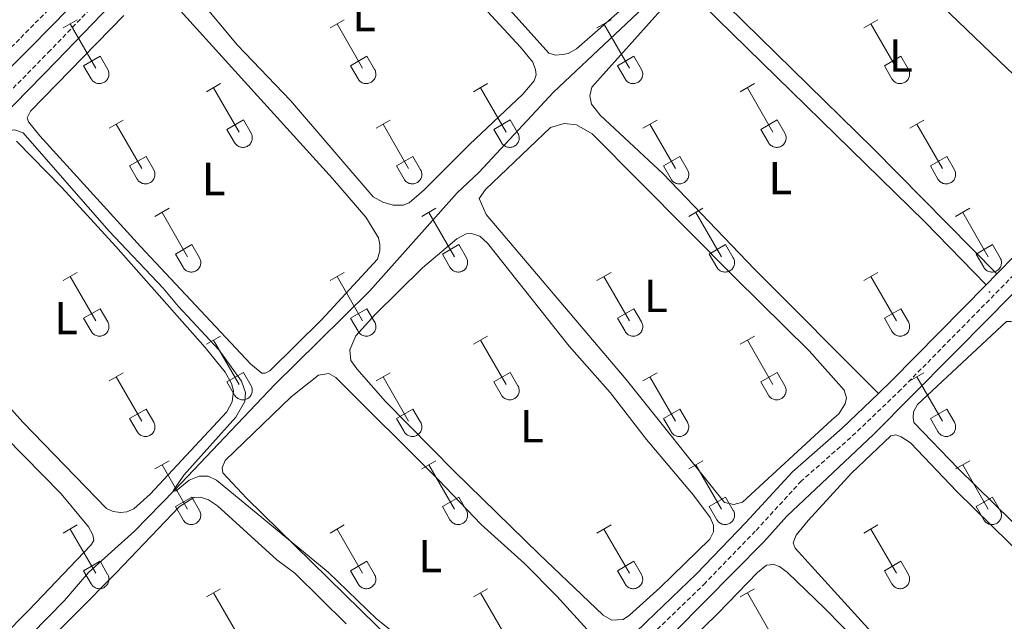
# Model space of a CAD drawing. Units: metres. Extents: x 625172 to 629679, y 4643556 to 4646605.
# Drawn here: x 626937 to 627149, y 4644337 to 4644467 of the extents above; entities that cross this region are included whole.
import ezdxf
from ezdxf.enums import TextEntityAlignment as Align

# ---------------------------------------------------------------- set-up
doc = ezdxf.new("R2010")
doc.units = ezdxf.units.M
doc.header["$MEASUREMENT"] = 0
doc.linetypes.add('TRAZOSX2', pattern=[1.5, 1, -0.5])
for name, color, linetype, lineweight in [('Carátula', 7, 'Continuous', 5), ('Level 13', 5, 'Continuous', 0), ('Level 21', 19, 'Continuous', 0), ('Level 36', 19, 'Continuous', 40), ('Level 37', 92, 'Continuous', 0), ('Level 5', 36, 'Continuous', 0), ('Level 7', 1, 'Continuous', 0)]:
    doc.layers.add(name, color=color, linetype=linetype, lineweight=lineweight)
doc.styles.add('Arial', font='ARIAL.TTF', dxfattribs={"height": 0.2})

# ---------------------------------------------------------------- blocks, each defined once
blk = doc.blocks.new('5PATER')
at = {"layer": 'Carátula', "linetype": 'Continuous', "lineweight": 5}
h = blk.add_hatch(color=250, dxfattribs=at)
edge = h.paths.add_edge_path()
edge.add_ellipse((0, 0), major_axis=(-1.33, -1.34), ratio=0.999422, start_angle=0, end_angle=360)

msp = doc.modelspace()

# ---------------------------------------------------------------- linework, layer by layer
at = {"layer": 'Level 13', "color": 5, "linetype": 'Continuous', "lineweight": 0, "ltscale": 0.5}
for points in [[(626931.88, 4644326.68, 265.74), (626946.37, 4644341.37, 265.74), (626951.52, 4644347.41, 265.74), (626961.44, 4644356.28, 265.46), (626970.15, 4644365.26, 265), (626991.79, 4644387.99, 264.62), (627001.18, 4644397.26, 264.06), (627012.25, 4644408.2, 263.97), (627031.11, 4644429.37, 263.14), (627035.82, 4644433.81, 262.86), (627051.92, 4644451.13, 262.11), (627078.57, 4644476.26, 261.46), (627098.44, 4644496.37, 260.96), (627131.48, 4644531.24, 260.23), (627160.02, 4644560.76, 259.68), (627168.43, 4644569.05, 259.49), (627202.65, 4644605.09, 259.21), (627210.87, 4644613.13, 259.02), (627222.35, 4644625.67, 258.84), (627236.96, 4644639.51, 258.45), (627265.63, 4644668.34, 257.76), (627291.78, 4644695.92, 257.3), (627306.28, 4644711.95, 257.11)], [(626999.82, 4644253.1, 265.09), (627004.99, 4644260.55, 265.09), (627021.84, 4644278.11, 264.16), (627047.64, 4644304.2, 264.34), (627071.74, 4644328.09, 263.23), (627097.34, 4644354.02, 263.04), (627102.32, 4644359.56, 263.04), (627121.02, 4644377.17, 262.86), (627146.24, 4644402.66, 262.11), (627165.86, 4644422.68, 262.11), (627189.85, 4644446.81, 261.18), (627209.26, 4644467.26, 261.02), (627222.13, 4644480.12, 260.88), (627233.9, 4644491.42, 260.51), (627247.69, 4644505.76, 260.42), (627273.78, 4644531.94, 260.14), (627283.93, 4644541.99, 259.77), (627297.74, 4644556.27, 259.68), (627310.06, 4644568.01, 259.3), (627326.11, 4644583.86, 258.56)]]:
    msp.add_polyline3d(points, dxfattribs=at)
at = {"layer": 'Level 21', "color": 19, "linetype": 'Continuous', "lineweight": 0}
for points in [[(626855.14, 4644383.08, 267.88), (626867.59, 4644394.09, 267.73), (626871.53, 4644397.74, 267.51), (626874.87, 4644401.46, 267.34), (626879.07, 4644404.09, 266.81), (626883.79, 4644406.92, 266.81), (626888.38, 4644410.08, 266.46), (626895.32, 4644415.66, 266.28), (626902.37, 4644422.62, 265.92), (626910.55, 4644431.55, 265.92), (626926.28, 4644448.21, 265.33), (626939.01, 4644460.77, 264.81), (626976.51, 4644499.03, 263.04), (626994.65, 4644516.23, 262.63), (627008, 4644529.52, 262.41), (627030.16, 4644552.79, 261.7), (627062.62, 4644585.93, 261.24), (627079.52, 4644604.32, 260.13), (627098.19, 4644623.22, 260.05), (627112, 4644637.85, 259.33), (627143.71, 4644669.39, 259.26), (627165.12, 4644690.01, 258.02), (627190.64, 4644717.27, 257.84)], [(627003.76, 4644516.52, 262.2), (626990.27, 4644503.92, 262.46), (626970.91, 4644484.45, 263.38), (626960.18, 4644474, 263.55), (626944.72, 4644457.9, 264.47), (626920.29, 4644433.02, 265.16), (626910.45, 4644422.91, 265.88), (626886.92, 4644400.68, 267.01), (626878.86, 4644394.4, 267.54), (626872.14, 4644389.95, 267.82)], [(627171.55, 4644435.85, 262), (627164.08, 4644428.58, 262.23), (627147.63, 4644411.87, 262.49)], [(627147.63, 4644411.87, 262.49), (627145.35, 4644409.55, 262.53)], [(627145.35, 4644409.55, 262.53), (627124.98, 4644388.86, 262.85), (627122.06, 4644386.07, 262.89)], [(627122.06, 4644386.07, 262.89), (627114.22, 4644378.59, 262.98), (627103.51, 4644369.15, 263.15), (627093.46, 4644358.18, 263.52), (627082.76, 4644347.09, 263.76), (627072.01, 4644336.73, 263.9), (627056.78, 4644321.99, 264.56), (627043.14, 4644307.73, 264.82), (627014.86, 4644279.17, 264.9), (627003.38, 4644266.9, 265.4), (626997.99, 4644260.36, 265.73), (626993.86, 4644254.78, 265.78), (626990.32, 4644248.55, 265.86), (626987.19, 4644240.93, 265.86), (626984.82, 4644232.74, 265.86), (626982.46, 4644221.81, 266.03), (626976.03, 4644198.07, 266.03), (626975.77, 4644196.51, 266.84)]]:
    msp.add_polyline3d(points, dxfattribs=at)
at = {"layer": 'Level 21', "color": 19, "linetype": 'TRAZOSX2', "lineweight": 0}
for points in [[(626870.7, 4644392.13, 267.82), (626877.34, 4644396.53, 267.54), (626885.22, 4644402.67, 267.01), (626893.68, 4644410.67, 266.6), (626908.61, 4644424.78, 265.88), (626918.42, 4644434.85, 265.16), (626942.84, 4644459.72, 264.47), (626958.32, 4644475.84, 263.55), (626969.06, 4644486.31, 263.38), (626988.45, 4644505.8, 262.46), (627008.12, 4644524.17, 262.09), (627027.9, 4644545.86, 261.99), (627060.38, 4644579, 260.83), (627067.99, 4644586.34, 260.7), (627093.06, 4644612.62, 260.83), (627106.07, 4644625.12, 260.04), (627121.41, 4644640.48, 259.83), (627144.69, 4644662.9, 259.71), (627175.07, 4644694.18, 258.83), (627182.95, 4644702.62, 258.73), (627192.24, 4644712.57, 258.62)], [(626832.95, 4644381.95, 269.16), (626841.72, 4644382.1, 268.21), (626844.02, 4644382.21, 268.21), (626846.61, 4644382.92, 268.21), (626848.77, 4644384.03, 268.21), (626855.22, 4644388.85, 267.84), (626864.73, 4644397.25, 267.73), (626868.48, 4644400.73, 267.51), (626872.09, 4644404.76, 267.34), (626876.84, 4644407.73, 266.81), (626881.48, 4644410.51, 266.81), (626885.83, 4644413.5, 266.46), (626892.48, 4644418.84, 266.28), (626893.52, 4644419.88, 266.22), (626899.29, 4644425.58, 265.92), (626907.4, 4644434.43, 265.92), (626924.15, 4644450.29, 265.33), (626936.9, 4644462.87, 264.81), (626974.42, 4644501.16, 263.04)], [(627209.05, 4644469.56, 261.18), (627178.38, 4644438.64, 261.85), (627166.03, 4644426.62, 262.23), (627126.92, 4644386.89, 262.85), (627116.1, 4644376.55, 262.98), (627105.45, 4644367.17, 263.15), (627095.48, 4644356.28, 263.52), (627084.72, 4644345.14, 263.76), (627073.94, 4644334.74, 263.9), (627058.74, 4644320.04, 264.56), (627045.13, 4644305.81, 264.82), (627016.86, 4644277.25, 264.9), (627005.46, 4644265.07, 265.4), (627000.17, 4644258.65, 265.73), (626996.18, 4644253.27, 265.78), (626992.81, 4644247.34, 265.86), (626989.8, 4644240.02, 265.86), (626987.5, 4644232.06, 265.86), (626985.14, 4644221.16, 266.03), (626978.74, 4644197.48, 266.03), (626977.64, 4644191.05, 266.03), (626977.68, 4644186.78, 266.03), (626979.16, 4644179.74, 266.82)]]:
    msp.add_polyline3d(points, dxfattribs=at)
at = {"layer": 'Level 36', "color": 32, "linetype": 'Continuous', "lineweight": 0}
for points in [[(626946.05, 4644465), (626949.09, 4644466.76)], [(627003.68, 4644465), (627006.72, 4644466.76)], [(627061.3, 4644465), (627064.34, 4644466.76)], [(627118.92, 4644465), (627121.96, 4644466.76)], [(626947.57, 4644465.88), (626953.1, 4644456.31)], [(627005.2, 4644465.88), (627010.72, 4644456.31)], [(627062.82, 4644465.88), (627068.34, 4644456.31)], [(627120.44, 4644465.88), (627125.97, 4644456.31)], [(626950.48, 4644456.86), (626954.02, 4644458.9)], [(626954.02, 4644458.9), (626955.67, 4644456.05)], [(627008.1, 4644456.86), (627011.64, 4644458.9)], [(627011.64, 4644458.9), (627013.29, 4644456.05)], [(627065.73, 4644456.86), (627069.26, 4644458.9)], [(627069.26, 4644458.9), (627070.91, 4644456.05)], [(627123.35, 4644456.86), (627126.89, 4644458.9)], [(627126.89, 4644458.9), (627128.54, 4644456.05)], [(626950.48, 4644456.86), (626952.11, 4644454.03)], [(626952.12, 4644454.03), (626952.23, 4644453.85), (626952.35, 4644453.69), (626952.5, 4644453.54), (626952.66, 4644453.4), (626952.83, 4644453.29), (626953.01, 4644453.19), (626953.2, 4644453.11), (626953.4, 4644453.04), (626953.6, 4644453), (626953.81, 4644452.98), (626954.02, 4644452.99), (626954.22, 4644453.01), (626954.43, 4644453.05), (626954.63, 4644453.12), (626954.82, 4644453.2), (626955, 4644453.3), (626955.17, 4644453.42), (626955.32, 4644453.56), (626955.46, 4644453.71), (626955.59, 4644453.88), (626955.7, 4644454.06), (626955.79, 4644454.24), (626955.86, 4644454.44), (626955.91, 4644454.64), (626955.94, 4644454.85), (626955.94, 4644455.06), (626955.93, 4644455.26), (626955.89, 4644455.47), (626955.84, 4644455.67), (626955.76, 4644455.86), (626955.67, 4644456.05)], [(627008.1, 4644456.86), (627009.74, 4644454.03)], [(627009.74, 4644454.03), (627009.85, 4644453.85), (627009.98, 4644453.69), (627010.12, 4644453.54), (627010.28, 4644453.4), (627010.45, 4644453.29), (627010.63, 4644453.19), (627010.82, 4644453.11), (627011.02, 4644453.04), (627011.23, 4644453), (627011.43, 4644452.98), (627011.64, 4644452.99), (627011.85, 4644453.01), (627012.05, 4644453.05), (627012.25, 4644453.12), (627012.44, 4644453.2), (627012.62, 4644453.3), (627012.79, 4644453.42), (627012.95, 4644453.56), (627013.09, 4644453.71), (627013.21, 4644453.88), (627013.32, 4644454.06), (627013.41, 4644454.24), (627013.48, 4644454.44), (627013.53, 4644454.64), (627013.56, 4644454.85), (627013.57, 4644455.06), (627013.55, 4644455.26), (627013.52, 4644455.47), (627013.46, 4644455.67), (627013.39, 4644455.86), (627013.29, 4644456.05)], [(627065.73, 4644456.86), (627067.36, 4644454.03)], [(627067.36, 4644454.03), (627067.47, 4644453.85), (627067.6, 4644453.69), (627067.74, 4644453.54), (627067.9, 4644453.4), (627068.07, 4644453.29), (627068.26, 4644453.19), (627068.45, 4644453.11), (627068.65, 4644453.04), (627068.85, 4644453), (627069.06, 4644452.98), (627069.27, 4644452.99), (627069.47, 4644453.01), (627069.68, 4644453.05), (627069.87, 4644453.12), (627070.06, 4644453.2), (627070.24, 4644453.3), (627070.41, 4644453.42), (627070.57, 4644453.56), (627070.71, 4644453.71), (627070.84, 4644453.88), (627070.94, 4644454.06), (627071.04, 4644454.24), (627071.1, 4644454.44), (627071.15, 4644454.64), (627071.18, 4644454.85), (627071.19, 4644455.06), (627071.18, 4644455.26), (627071.14, 4644455.47), (627071.09, 4644455.67), (627071.01, 4644455.86), (627070.92, 4644456.05)], [(627123.35, 4644456.86), (627124.98, 4644454.03)], [(627124.99, 4644454.03), (627125.1, 4644453.85), (627125.22, 4644453.69), (627125.37, 4644453.54), (627125.53, 4644453.4), (627125.7, 4644453.29), (627125.88, 4644453.19), (627126.07, 4644453.11), (627126.27, 4644453.04), (627126.47, 4644453), (627126.68, 4644452.98), (627126.89, 4644452.99), (627127.1, 4644453.01), (627127.3, 4644453.05), (627127.5, 4644453.12), (627127.69, 4644453.2), (627127.87, 4644453.3), (627128.04, 4644453.42), (627128.19, 4644453.56), (627128.34, 4644453.71), (627128.46, 4644453.88), (627128.57, 4644454.06), (627128.66, 4644454.24), (627128.73, 4644454.44), (627128.78, 4644454.64), (627128.81, 4644454.85), (627128.81, 4644455.06), (627128.8, 4644455.26), (627128.76, 4644455.47), (627128.71, 4644455.67), (627128.64, 4644455.86), (627128.54, 4644456.05)], [(626977, 4644451.23), (626980.04, 4644452.98)], [(626978.52, 4644452.1), (626984.05, 4644442.53)], [(627034.62, 4644451.23), (627037.67, 4644452.98)], [(627036.15, 4644452.1), (627041.67, 4644442.53)], [(627092.25, 4644451.23), (627095.29, 4644452.98)], [(627093.77, 4644452.1), (627099.3, 4644442.53)], [(626955.98, 4644443.33), (626959.02, 4644445.09)], [(626957.5, 4644444.21), (626963.03, 4644434.63)], [(626981.43, 4644443.09), (626984.97, 4644445.13)], [(626981.43, 4644443.09), (626983.06, 4644440.26)], [(626984.97, 4644445.13), (626986.62, 4644442.28)], [(627013.6, 4644443.33), (627016.64, 4644445.09)], [(627015.12, 4644444.21), (627020.65, 4644434.63)], [(627039.05, 4644443.09), (627042.59, 4644445.13)], [(627039.05, 4644443.09), (627040.69, 4644440.26)], [(627042.59, 4644445.13), (627044.24, 4644442.28)], [(627071.23, 4644443.33), (627074.27, 4644445.09)], [(627072.75, 4644444.21), (627078.27, 4644434.63)], [(627096.68, 4644443.09), (627100.22, 4644445.13)], [(627096.68, 4644443.09), (627098.31, 4644440.26)], [(627100.22, 4644445.13), (627101.87, 4644442.28)], [(627128.85, 4644443.33), (627131.89, 4644445.09)], [(627130.37, 4644444.21), (627135.9, 4644434.63)], [(626983.07, 4644440.26), (626983.18, 4644440.08), (626983.31, 4644439.92), (626983.45, 4644439.77), (626983.61, 4644439.63), (626983.78, 4644439.52), (626983.96, 4644439.42), (626984.15, 4644439.33), (626984.35, 4644439.27), (626984.56, 4644439.23), (626984.76, 4644439.21), (626984.97, 4644439.21), (626985.18, 4644439.24), (626985.38, 4644439.28), (626985.58, 4644439.34), (626985.77, 4644439.43), (626985.95, 4644439.53), (626986.12, 4644439.65), (626986.28, 4644439.79), (626986.42, 4644439.94), (626986.54, 4644440.11), (626986.65, 4644440.28), (626986.74, 4644440.47), (626986.81, 4644440.67), (626986.86, 4644440.87), (626986.89, 4644441.08), (626986.9, 4644441.28), (626986.88, 4644441.49), (626986.85, 4644441.7), (626986.79, 4644441.9), (626986.72, 4644442.09), (626986.62, 4644442.28)], [(627040.69, 4644440.26), (627040.8, 4644440.08), (627040.93, 4644439.92), (627041.07, 4644439.77), (627041.23, 4644439.63), (627041.4, 4644439.52), (627041.58, 4644439.42), (627041.78, 4644439.33), (627041.98, 4644439.27), (627042.18, 4644439.23), (627042.39, 4644439.21), (627042.59, 4644439.21), (627042.8, 4644439.24), (627043, 4644439.28), (627043.2, 4644439.34), (627043.39, 4644439.43), (627043.57, 4644439.53), (627043.74, 4644439.65), (627043.9, 4644439.79), (627044.04, 4644439.94), (627044.17, 4644440.11), (627044.27, 4644440.28), (627044.36, 4644440.47), (627044.43, 4644440.67), (627044.48, 4644440.87), (627044.51, 4644441.08), (627044.52, 4644441.28), (627044.5, 4644441.49), (627044.47, 4644441.7), (627044.42, 4644441.9), (627044.34, 4644442.09), (627044.24, 4644442.28)], [(627098.32, 4644440.26), (627098.42, 4644440.08), (627098.55, 4644439.92), (627098.7, 4644439.77), (627098.86, 4644439.63), (627099.03, 4644439.52), (627099.21, 4644439.42), (627099.4, 4644439.33), (627099.6, 4644439.27), (627099.8, 4644439.23), (627100.01, 4644439.21), (627100.22, 4644439.21), (627100.42, 4644439.24), (627100.63, 4644439.28), (627100.83, 4644439.34), (627101.02, 4644439.43), (627101.2, 4644439.53), (627101.37, 4644439.65), (627101.52, 4644439.79), (627101.66, 4644439.94), (627101.79, 4644440.11), (627101.9, 4644440.28), (627101.99, 4644440.47), (627102.06, 4644440.67), (627102.11, 4644440.87), (627102.13, 4644441.08), (627102.14, 4644441.28), (627102.13, 4644441.49), (627102.09, 4644441.7), (627102.04, 4644441.9), (627101.96, 4644442.09), (627101.87, 4644442.28)], [(626960.41, 4644435.19), (626963.95, 4644437.23)], [(626963.95, 4644437.23), (626965.6, 4644434.38)], [(627018.04, 4644435.19), (627021.58, 4644437.23)], [(627021.58, 4644437.23), (627023.22, 4644434.38)], [(627075.66, 4644435.19), (627079.2, 4644437.23)], [(627079.2, 4644437.23), (627080.84, 4644434.38)], [(627133.28, 4644435.19), (627136.82, 4644437.23)], [(627136.82, 4644437.23), (627138.47, 4644434.38)], [(626960.41, 4644435.19), (626962.04, 4644432.36)], [(627018.04, 4644435.19), (627019.66, 4644432.36)], [(627075.66, 4644435.19), (627077.29, 4644432.36)], [(627133.28, 4644435.19), (627134.91, 4644432.36)], [(626962.05, 4644432.36), (626962.16, 4644432.18), (626962.28, 4644432.02), (626962.43, 4644431.87), (626962.59, 4644431.74), (626962.76, 4644431.62), (626962.94, 4644431.52), (626963.13, 4644431.44), (626963.33, 4644431.38), (626963.53, 4644431.34), (626963.74, 4644431.32), (626963.95, 4644431.32), (626964.16, 4644431.34), (626964.36, 4644431.38), (626964.56, 4644431.45), (626964.75, 4644431.53), (626964.93, 4644431.63), (626965.1, 4644431.75), (626965.25, 4644431.89), (626965.4, 4644432.04), (626965.52, 4644432.21), (626965.63, 4644432.39), (626965.72, 4644432.58), (626965.79, 4644432.77), (626965.84, 4644432.97), (626965.87, 4644433.18), (626965.87, 4644433.39), (626965.86, 4644433.59), (626965.82, 4644433.8), (626965.77, 4644434), (626965.69, 4644434.19), (626965.6, 4644434.38)], [(627019.67, 4644432.36), (627019.78, 4644432.18), (627019.91, 4644432.02), (627020.05, 4644431.87), (627020.21, 4644431.74), (627020.38, 4644431.62), (627020.56, 4644431.52), (627020.76, 4644431.44), (627020.95, 4644431.38), (627021.16, 4644431.34), (627021.36, 4644431.32), (627021.57, 4644431.32), (627021.78, 4644431.34), (627021.98, 4644431.38), (627022.18, 4644431.45), (627022.37, 4644431.53), (627022.55, 4644431.63), (627022.72, 4644431.75), (627022.88, 4644431.89), (627023.02, 4644432.04), (627023.14, 4644432.21), (627023.25, 4644432.39), (627023.34, 4644432.58), (627023.41, 4644432.77), (627023.46, 4644432.97), (627023.49, 4644433.18), (627023.5, 4644433.39), (627023.48, 4644433.59), (627023.45, 4644433.8), (627023.39, 4644434), (627023.32, 4644434.19), (627023.22, 4644434.38)], [(627077.29, 4644432.36), (627077.4, 4644432.18), (627077.53, 4644432.02), (627077.68, 4644431.87), (627077.83, 4644431.74), (627078, 4644431.62), (627078.19, 4644431.52), (627078.38, 4644431.44), (627078.58, 4644431.38), (627078.78, 4644431.34), (627078.99, 4644431.32), (627079.2, 4644431.32), (627079.4, 4644431.34), (627079.61, 4644431.38), (627079.8, 4644431.45), (627080, 4644431.53), (627080.18, 4644431.63), (627080.34, 4644431.75), (627080.5, 4644431.89), (627080.64, 4644432.04), (627080.77, 4644432.21), (627080.88, 4644432.39), (627080.96, 4644432.58), (627081.04, 4644432.77), (627081.08, 4644432.97), (627081.11, 4644433.18), (627081.12, 4644433.39), (627081.11, 4644433.59), (627081.07, 4644433.8), (627081.02, 4644434), (627080.94, 4644434.19), (627080.85, 4644434.38)], [(627134.92, 4644432.36), (627135.03, 4644432.18), (627135.16, 4644432.02), (627135.3, 4644431.87), (627135.46, 4644431.74), (627135.63, 4644431.62), (627135.81, 4644431.52), (627136, 4644431.44), (627136.2, 4644431.38), (627136.4, 4644431.34), (627136.61, 4644431.32), (627136.82, 4644431.32), (627137.03, 4644431.34), (627137.23, 4644431.38), (627137.43, 4644431.45), (627137.62, 4644431.53), (627137.8, 4644431.63), (627137.97, 4644431.75), (627138.12, 4644431.89), (627138.27, 4644432.04), (627138.39, 4644432.21), (627138.5, 4644432.39), (627138.59, 4644432.58), (627138.66, 4644432.77), (627138.71, 4644432.97), (627138.74, 4644433.18), (627138.74, 4644433.39), (627138.73, 4644433.59), (627138.7, 4644433.8), (627138.64, 4644434), (627138.56, 4644434.19), (627138.47, 4644434.38)], [(626965.87, 4644424.3), (626968.92, 4644426.05)], [(627023.5, 4644424.3), (627026.54, 4644426.05)], [(627081.12, 4644424.3), (627084.17, 4644426.05)], [(627138.74, 4644424.3), (627141.79, 4644426.05)], [(626967.4, 4644425.17), (626972.92, 4644415.6)], [(627025.02, 4644425.17), (627030.55, 4644415.6)], [(627082.65, 4644425.17), (627088.17, 4644415.6)], [(627140.27, 4644425.17), (627145.8, 4644415.6)], [(626970.3, 4644416.16), (626973.84, 4644418.2)], [(626973.84, 4644418.2), (626975.49, 4644415.35)], [(627027.93, 4644416.16), (627031.47, 4644418.2)], [(627031.47, 4644418.2), (627033.12, 4644415.35)], [(627085.55, 4644416.16), (627089.09, 4644418.2)], [(627089.09, 4644418.2), (627090.74, 4644415.35)], [(627143.18, 4644416.16), (627146.72, 4644418.2)], [(627146.72, 4644418.2), (627148.36, 4644415.35)], [(626970.3, 4644416.16), (626971.94, 4644413.33)], [(627027.93, 4644416.16), (627029.56, 4644413.33)], [(627085.55, 4644416.16), (627087.19, 4644413.33)], [(627143.18, 4644416.16), (627144.81, 4644413.33)], [(626971.94, 4644413.33), (626972.05, 4644413.15), (626972.18, 4644412.99), (626972.32, 4644412.84), (626972.48, 4644412.7), (626972.65, 4644412.58), (626972.84, 4644412.48), (626973.03, 4644412.4), (626973.23, 4644412.34), (626973.43, 4644412.3), (626973.64, 4644412.28), (626973.84, 4644412.28), (626974.05, 4644412.31), (626974.26, 4644412.35), (626974.45, 4644412.41), (626974.64, 4644412.5), (626974.82, 4644412.6), (626974.99, 4644412.72), (626975.15, 4644412.86), (626975.29, 4644413.01), (626975.42, 4644413.18), (626975.52, 4644413.35), (626975.61, 4644413.54), (626975.68, 4644413.74), (626975.73, 4644413.94), (626975.76, 4644414.14), (626975.77, 4644414.35), (626975.76, 4644414.56), (626975.72, 4644414.76), (626975.67, 4644414.96), (626975.59, 4644415.16), (626975.5, 4644415.34)], [(627029.56, 4644413.33), (627029.68, 4644413.15), (627029.8, 4644412.99), (627029.95, 4644412.84), (627030.11, 4644412.7), (627030.28, 4644412.58), (627030.46, 4644412.48), (627030.65, 4644412.4), (627030.85, 4644412.34), (627031.05, 4644412.3), (627031.26, 4644412.28), (627031.47, 4644412.28), (627031.68, 4644412.31), (627031.88, 4644412.35), (627032.08, 4644412.41), (627032.27, 4644412.5), (627032.45, 4644412.6), (627032.62, 4644412.72), (627032.77, 4644412.86), (627032.92, 4644413.01), (627033.04, 4644413.18), (627033.15, 4644413.35), (627033.24, 4644413.54), (627033.31, 4644413.74), (627033.36, 4644413.94), (627033.38, 4644414.14), (627033.39, 4644414.35), (627033.38, 4644414.56), (627033.34, 4644414.76), (627033.29, 4644414.96), (627033.21, 4644415.16), (627033.12, 4644415.34)], [(627087.19, 4644413.33), (627087.3, 4644413.15), (627087.43, 4644412.99), (627087.57, 4644412.84), (627087.73, 4644412.7), (627087.9, 4644412.58), (627088.08, 4644412.48), (627088.27, 4644412.4), (627088.47, 4644412.34), (627088.68, 4644412.3), (627088.88, 4644412.28), (627089.09, 4644412.28), (627089.3, 4644412.31), (627089.5, 4644412.35), (627089.7, 4644412.41), (627089.89, 4644412.5), (627090.07, 4644412.6), (627090.24, 4644412.72), (627090.4, 4644412.86), (627090.54, 4644413.01), (627090.66, 4644413.18), (627090.77, 4644413.35), (627090.86, 4644413.54), (627090.93, 4644413.74), (627090.98, 4644413.94), (627091.01, 4644414.14), (627091.02, 4644414.35), (627091, 4644414.56), (627090.97, 4644414.76), (627090.91, 4644414.97), (627090.84, 4644415.16), (627090.74, 4644415.34)], [(627144.81, 4644413.33), (627144.92, 4644413.15), (627145.05, 4644412.99), (627145.2, 4644412.84), (627145.35, 4644412.7), (627145.52, 4644412.58), (627145.71, 4644412.48), (627145.9, 4644412.4), (627146.1, 4644412.34), (627146.3, 4644412.3), (627146.51, 4644412.28), (627146.72, 4644412.28), (627146.92, 4644412.31), (627147.13, 4644412.35), (627147.32, 4644412.41), (627147.51, 4644412.5), (627147.7, 4644412.6), (627147.86, 4644412.72), (627148.02, 4644412.86), (627148.16, 4644413.01), (627148.29, 4644413.18), (627148.4, 4644413.35), (627148.48, 4644413.54), (627148.55, 4644413.74), (627148.6, 4644413.94), (627148.63, 4644414.14), (627148.64, 4644414.35), (627148.63, 4644414.56), (627148.59, 4644414.76), (627148.54, 4644414.97), (627148.46, 4644415.16), (627148.37, 4644415.34)], [(626946.05, 4644410.45), (626949.09, 4644412.21)], [(626947.57, 4644411.33), (626953.1, 4644401.76)], [(627003.67, 4644410.45), (627006.71, 4644412.21)], [(627005.19, 4644411.33), (627010.72, 4644401.76)], [(627061.3, 4644410.45), (627064.34, 4644412.21)], [(627062.82, 4644411.33), (627068.34, 4644401.76)], [(627118.92, 4644410.45), (627121.96, 4644412.21)], [(627120.44, 4644411.33), (627125.97, 4644401.76)], [(626950.48, 4644402.31), (626954.02, 4644404.35)], [(626954.02, 4644404.35), (626955.67, 4644401.5)], [(627008.1, 4644402.31), (627011.64, 4644404.35)], [(627011.64, 4644404.35), (627013.29, 4644401.5)], [(627065.73, 4644402.31), (627069.26, 4644404.35)], [(627069.26, 4644404.35), (627070.91, 4644401.5)], [(627123.35, 4644402.31), (627126.89, 4644404.35)], [(627126.89, 4644404.35), (627128.54, 4644401.5)], [(626950.48, 4644402.31), (626952.11, 4644399.48)], [(626952.11, 4644399.48), (626952.22, 4644399.31), (626952.35, 4644399.14), (626952.5, 4644398.99), (626952.66, 4644398.86), (626952.83, 4644398.74), (626953.01, 4644398.64), (626953.2, 4644398.56), (626953.4, 4644398.5), (626953.6, 4644398.46), (626953.81, 4644398.44), (626954.02, 4644398.44), (626954.22, 4644398.46), (626954.43, 4644398.5), (626954.62, 4644398.57), (626954.82, 4644398.65), (626955, 4644398.76), (626955.17, 4644398.88), (626955.32, 4644399.01), (626955.46, 4644399.16), (626955.59, 4644399.33), (626955.7, 4644399.51), (626955.79, 4644399.7), (626955.86, 4644399.89), (626955.9, 4644400.1), (626955.93, 4644400.3), (626955.94, 4644400.51), (626955.93, 4644400.72), (626955.89, 4644400.92), (626955.84, 4644401.12), (626955.76, 4644401.32), (626955.67, 4644401.5)], [(627008.1, 4644402.31), (627009.73, 4644399.48)], [(627009.74, 4644399.48), (627009.85, 4644399.31), (627009.98, 4644399.14), (627010.12, 4644398.99), (627010.28, 4644398.86), (627010.45, 4644398.74), (627010.63, 4644398.64), (627010.82, 4644398.56), (627011.02, 4644398.5), (627011.23, 4644398.46), (627011.43, 4644398.44), (627011.64, 4644398.44), (627011.85, 4644398.46), (627012.05, 4644398.5), (627012.25, 4644398.57), (627012.44, 4644398.65), (627012.62, 4644398.76), (627012.79, 4644398.88), (627012.95, 4644399.01), (627013.09, 4644399.16), (627013.21, 4644399.33), (627013.32, 4644399.51), (627013.41, 4644399.7), (627013.48, 4644399.89), (627013.53, 4644400.1), (627013.56, 4644400.3), (627013.56, 4644400.51), (627013.55, 4644400.72), (627013.52, 4644400.92), (627013.46, 4644401.12), (627013.39, 4644401.32), (627013.29, 4644401.5)], [(627065.73, 4644402.31), (627067.36, 4644399.48)], [(627067.36, 4644399.48), (627067.47, 4644399.31), (627067.6, 4644399.14), (627067.74, 4644398.99), (627067.9, 4644398.86), (627068.07, 4644398.74), (627068.26, 4644398.64), (627068.45, 4644398.56), (627068.65, 4644398.5), (627068.85, 4644398.46), (627069.06, 4644398.44), (627069.26, 4644398.44), (627069.47, 4644398.46), (627069.68, 4644398.5), (627069.87, 4644398.57), (627070.06, 4644398.65), (627070.24, 4644398.76), (627070.41, 4644398.88), (627070.57, 4644399.01), (627070.71, 4644399.16), (627070.84, 4644399.33), (627070.94, 4644399.51), (627071.03, 4644399.7), (627071.1, 4644399.89), (627071.15, 4644400.1), (627071.18, 4644400.3), (627071.19, 4644400.51), (627071.18, 4644400.72), (627071.14, 4644400.92), (627071.08, 4644401.12), (627071.01, 4644401.32), (627070.92, 4644401.5)], [(627123.35, 4644402.31), (627124.98, 4644399.48)], [(627124.98, 4644399.48), (627125.1, 4644399.31), (627125.22, 4644399.14), (627125.37, 4644398.99), (627125.53, 4644398.86), (627125.7, 4644398.74), (627125.88, 4644398.64), (627126.07, 4644398.56), (627126.27, 4644398.5), (627126.47, 4644398.46), (627126.68, 4644398.44), (627126.89, 4644398.44), (627127.1, 4644398.46), (627127.3, 4644398.5), (627127.5, 4644398.57), (627127.69, 4644398.65), (627127.87, 4644398.76), (627128.04, 4644398.88), (627128.19, 4644399.01), (627128.34, 4644399.16), (627128.46, 4644399.33), (627128.57, 4644399.51), (627128.66, 4644399.7), (627128.73, 4644399.89), (627128.78, 4644400.1), (627128.8, 4644400.3), (627128.81, 4644400.51), (627128.8, 4644400.72), (627128.76, 4644400.92), (627128.71, 4644401.12), (627128.63, 4644401.32), (627128.54, 4644401.5)], [(626977, 4644396.68), (626980.04, 4644398.44)], [(627034.62, 4644396.68), (627037.67, 4644398.44)], [(627092.25, 4644396.68), (627095.29, 4644398.44)], [(626978.52, 4644397.56), (626984.05, 4644387.99)], [(627036.15, 4644397.56), (627041.67, 4644387.99)], [(627093.77, 4644397.56), (627099.3, 4644387.99)], [(626955.98, 4644388.78), (626959.02, 4644390.54)], [(626981.43, 4644388.54), (626984.97, 4644390.58)], [(626984.97, 4644390.58), (626986.62, 4644387.73)], [(627013.6, 4644388.78), (627016.64, 4644390.54)], [(627039.05, 4644388.54), (627042.59, 4644390.58)], [(627042.59, 4644390.58), (627044.24, 4644387.73)], [(627071.23, 4644388.78), (627074.27, 4644390.54)], [(627096.68, 4644388.54), (627100.22, 4644390.58)], [(627100.22, 4644390.58), (627101.87, 4644387.73)], [(627128.85, 4644388.78), (627131.89, 4644390.54)], [(626957.5, 4644389.66), (626963.02, 4644380.09)], [(626981.43, 4644388.54), (626983.06, 4644385.71)], [(627015.12, 4644389.66), (627020.65, 4644380.09)], [(627039.05, 4644388.54), (627040.69, 4644385.71)], [(627072.75, 4644389.66), (627078.27, 4644380.09)], [(627096.68, 4644388.54), (627098.31, 4644385.71)], [(627130.37, 4644389.66), (627135.9, 4644380.09)], [(626983.07, 4644385.71), (626983.18, 4644385.54), (626983.3, 4644385.37), (626983.45, 4644385.22), (626983.61, 4644385.09), (626983.78, 4644384.97), (626983.96, 4644384.87), (626984.15, 4644384.79), (626984.35, 4644384.72), (626984.55, 4644384.68), (626984.76, 4644384.66), (626984.97, 4644384.67), (626985.18, 4644384.69), (626985.38, 4644384.73), (626985.58, 4644384.8), (626985.77, 4644384.88), (626985.95, 4644384.98), (626986.12, 4644385.1), (626986.27, 4644385.24), (626986.42, 4644385.39), (626986.54, 4644385.56), (626986.65, 4644385.74), (626986.74, 4644385.92), (626986.81, 4644386.12), (626986.86, 4644386.32), (626986.89, 4644386.53), (626986.89, 4644386.74), (626986.88, 4644386.94), (626986.84, 4644387.15), (626986.79, 4644387.35), (626986.72, 4644387.54), (626986.62, 4644387.73)], [(627040.69, 4644385.71), (627040.8, 4644385.54), (627040.93, 4644385.37), (627041.07, 4644385.22), (627041.23, 4644385.09), (627041.4, 4644384.97), (627041.58, 4644384.87), (627041.78, 4644384.79), (627041.97, 4644384.73), (627042.18, 4644384.68), (627042.38, 4644384.66), (627042.59, 4644384.67), (627042.8, 4644384.69), (627043, 4644384.73), (627043.2, 4644384.8), (627043.39, 4644384.88), (627043.57, 4644384.98), (627043.74, 4644385.1), (627043.9, 4644385.24), (627044.04, 4644385.39), (627044.16, 4644385.56), (627044.27, 4644385.74), (627044.36, 4644385.92), (627044.43, 4644386.12), (627044.48, 4644386.32), (627044.51, 4644386.53), (627044.52, 4644386.74), (627044.5, 4644386.94), (627044.47, 4644387.15), (627044.41, 4644387.35), (627044.34, 4644387.54), (627044.24, 4644387.73)], [(627098.31, 4644385.71), (627098.42, 4644385.54), (627098.55, 4644385.37), (627098.7, 4644385.22), (627098.85, 4644385.09), (627099.02, 4644384.97), (627099.21, 4644384.87), (627099.4, 4644384.79), (627099.6, 4644384.73), (627099.8, 4644384.68), (627100.01, 4644384.66), (627100.22, 4644384.67), (627100.42, 4644384.69), (627100.63, 4644384.73), (627100.82, 4644384.8), (627101.02, 4644384.88), (627101.2, 4644384.98), (627101.36, 4644385.1), (627101.52, 4644385.24), (627101.66, 4644385.39), (627101.79, 4644385.56), (627101.9, 4644385.74), (627101.99, 4644385.92), (627102.06, 4644386.12), (627102.1, 4644386.32), (627102.13, 4644386.53), (627102.14, 4644386.74), (627102.13, 4644386.94), (627102.09, 4644387.15), (627102.04, 4644387.35), (627101.96, 4644387.54), (627101.87, 4644387.73)], [(626960.41, 4644380.65), (626963.95, 4644382.69)], [(626963.95, 4644382.69), (626965.6, 4644379.83)], [(627018.03, 4644380.65), (627021.57, 4644382.69)], [(627021.57, 4644382.69), (627023.22, 4644379.83)], [(627075.66, 4644380.65), (627079.2, 4644382.69)], [(627079.2, 4644382.69), (627080.84, 4644379.83)], [(627133.28, 4644380.65), (627136.82, 4644382.69)], [(627136.82, 4644382.69), (627138.47, 4644379.83)], [(626960.41, 4644380.65), (626962.04, 4644377.82)], [(626962.04, 4644377.81), (626962.16, 4644377.64), (626962.28, 4644377.47), (626962.43, 4644377.32), (626962.58, 4644377.19), (626962.76, 4644377.07), (626962.94, 4644376.97), (626963.13, 4644376.89), (626963.33, 4644376.83), (626963.53, 4644376.79), (626963.74, 4644376.77), (626963.95, 4644376.77), (626964.16, 4644376.79), (626964.36, 4644376.84), (626964.56, 4644376.9), (626964.75, 4644376.98), (626964.93, 4644377.09), (626965.1, 4644377.21), (626965.25, 4644377.34), (626965.39, 4644377.5), (626965.52, 4644377.66), (626965.63, 4644377.84), (626965.72, 4644378.03), (626965.79, 4644378.22), (626965.84, 4644378.43), (626965.86, 4644378.63), (626965.87, 4644378.84), (626965.86, 4644379.05), (626965.82, 4644379.25), (626965.77, 4644379.45), (626965.69, 4644379.65), (626965.6, 4644379.83)], [(627018.03, 4644380.65), (627019.66, 4644377.82)], [(627019.67, 4644377.81), (627019.78, 4644377.64), (627019.91, 4644377.47), (627020.05, 4644377.32), (627020.21, 4644377.19), (627020.38, 4644377.07), (627020.56, 4644376.97), (627020.75, 4644376.89), (627020.95, 4644376.83), (627021.16, 4644376.79), (627021.36, 4644376.77), (627021.57, 4644376.77), (627021.78, 4644376.79), (627021.98, 4644376.84), (627022.18, 4644376.9), (627022.37, 4644376.98), (627022.55, 4644377.09), (627022.72, 4644377.21), (627022.88, 4644377.34), (627023.02, 4644377.5), (627023.14, 4644377.66), (627023.25, 4644377.84), (627023.34, 4644378.03), (627023.41, 4644378.22), (627023.46, 4644378.43), (627023.49, 4644378.63), (627023.5, 4644378.84), (627023.48, 4644379.05), (627023.45, 4644379.25), (627023.39, 4644379.45), (627023.32, 4644379.65), (627023.22, 4644379.83)], [(627075.66, 4644380.65), (627077.29, 4644377.82)], [(627077.29, 4644377.81), (627077.4, 4644377.64), (627077.53, 4644377.47), (627077.67, 4644377.32), (627077.83, 4644377.19), (627078, 4644377.07), (627078.19, 4644376.97), (627078.38, 4644376.89), (627078.58, 4644376.83), (627078.78, 4644376.79), (627078.99, 4644376.77), (627079.2, 4644376.77), (627079.4, 4644376.79), (627079.6, 4644376.84), (627079.8, 4644376.9), (627079.99, 4644376.98), (627080.17, 4644377.09), (627080.34, 4644377.21), (627080.5, 4644377.34), (627080.64, 4644377.5), (627080.77, 4644377.66), (627080.88, 4644377.84), (627080.96, 4644378.03), (627081.03, 4644378.22), (627081.08, 4644378.43), (627081.11, 4644378.63), (627081.12, 4644378.84), (627081.11, 4644379.05), (627081.07, 4644379.25), (627081.02, 4644379.45), (627080.94, 4644379.65), (627080.85, 4644379.83)], [(627133.28, 4644380.65), (627134.91, 4644377.82)], [(627134.92, 4644377.81), (627135.03, 4644377.64), (627135.15, 4644377.47), (627135.3, 4644377.32), (627135.46, 4644377.19), (627135.63, 4644377.07), (627135.81, 4644376.97), (627136, 4644376.89), (627136.2, 4644376.83), (627136.4, 4644376.79), (627136.61, 4644376.77), (627136.82, 4644376.77), (627137.03, 4644376.79), (627137.23, 4644376.84), (627137.43, 4644376.9), (627137.62, 4644376.98), (627137.8, 4644377.09), (627137.97, 4644377.21), (627138.12, 4644377.34), (627138.26, 4644377.5), (627138.39, 4644377.66), (627138.5, 4644377.84), (627138.59, 4644378.03), (627138.66, 4644378.22), (627138.71, 4644378.43), (627138.74, 4644378.63), (627138.74, 4644378.84), (627138.73, 4644379.05), (627138.7, 4644379.25), (627138.64, 4644379.45), (627138.56, 4644379.65), (627138.47, 4644379.83)], [(626965.87, 4644369.75), (626968.92, 4644371.51)], [(627023.5, 4644369.75), (627026.54, 4644371.51)], [(627081.12, 4644369.75), (627084.16, 4644371.51)], [(627138.74, 4644369.75), (627141.79, 4644371.51)], [(626967.4, 4644370.63), (626972.92, 4644361.06)], [(627025.02, 4644370.63), (627030.55, 4644361.06)], [(627082.64, 4644370.63), (627088.17, 4644361.06)], [(627140.27, 4644370.63), (627145.79, 4644361.06)], [(626970.3, 4644361.61), (626973.84, 4644363.65)], [(626973.84, 4644363.65), (626975.49, 4644360.8)], [(627027.93, 4644361.61), (627031.47, 4644363.65)], [(627031.47, 4644363.65), (627033.12, 4644360.8)], [(627085.55, 4644361.61), (627089.09, 4644363.65)], [(627089.09, 4644363.65), (627090.74, 4644360.8)], [(627143.17, 4644361.61), (627146.71, 4644363.65)], [(627146.71, 4644363.65), (627148.36, 4644360.8)], [(626970.3, 4644361.61), (626971.94, 4644358.78)], [(626971.94, 4644358.78), (626972.05, 4644358.6), (626972.18, 4644358.44), (626972.32, 4644358.29), (626972.48, 4644358.15), (626972.65, 4644358.04), (626972.84, 4644357.94), (626973.03, 4644357.86), (626973.22, 4644357.79), (626973.43, 4644357.75), (626973.64, 4644357.73), (626973.84, 4644357.74), (626974.05, 4644357.76), (626974.25, 4644357.8), (626974.45, 4644357.87), (626974.64, 4644357.95), (626974.82, 4644358.05), (626974.99, 4644358.17), (626975.15, 4644358.31), (626975.29, 4644358.46), (626975.42, 4644358.63), (626975.52, 4644358.81), (626975.61, 4644358.99), (626975.68, 4644359.19), (626975.73, 4644359.39), (626975.76, 4644359.6), (626975.77, 4644359.8), (626975.75, 4644360.01), (626975.72, 4644360.22), (626975.66, 4644360.42), (626975.59, 4644360.61), (626975.49, 4644360.8)], [(627027.93, 4644361.61), (627029.56, 4644358.78)], [(627029.56, 4644358.78), (627029.68, 4644358.6), (627029.8, 4644358.44), (627029.95, 4644358.29), (627030.1, 4644358.15), (627030.28, 4644358.04), (627030.46, 4644357.94), (627030.65, 4644357.86), (627030.85, 4644357.79), (627031.05, 4644357.75), (627031.26, 4644357.73), (627031.47, 4644357.74), (627031.67, 4644357.76), (627031.88, 4644357.8), (627032.08, 4644357.87), (627032.27, 4644357.95), (627032.45, 4644358.05), (627032.62, 4644358.17), (627032.77, 4644358.31), (627032.91, 4644358.46), (627033.04, 4644358.63), (627033.15, 4644358.81), (627033.24, 4644358.99), (627033.31, 4644359.19), (627033.36, 4644359.39), (627033.38, 4644359.6), (627033.39, 4644359.8), (627033.38, 4644360.01), (627033.34, 4644360.22), (627033.29, 4644360.42), (627033.21, 4644360.61), (627033.12, 4644360.8)], [(627085.55, 4644361.61), (627087.18, 4644358.78)], [(627087.19, 4644358.78), (627087.3, 4644358.6), (627087.43, 4644358.44), (627087.57, 4644358.29), (627087.73, 4644358.16), (627087.9, 4644358.04), (627088.08, 4644357.94), (627088.27, 4644357.86), (627088.47, 4644357.79), (627088.68, 4644357.75), (627088.88, 4644357.73), (627089.09, 4644357.74), (627089.3, 4644357.76), (627089.5, 4644357.8), (627089.7, 4644357.87), (627089.89, 4644357.95), (627090.07, 4644358.05), (627090.24, 4644358.17), (627090.4, 4644358.31), (627090.54, 4644358.46), (627090.66, 4644358.63), (627090.77, 4644358.81), (627090.86, 4644358.99), (627090.93, 4644359.19), (627090.98, 4644359.39), (627091.01, 4644359.6), (627091.02, 4644359.8), (627091, 4644360.01), (627090.97, 4644360.22), (627090.91, 4644360.42), (627090.84, 4644360.61), (627090.74, 4644360.8)], [(627143.17, 4644361.61), (627144.81, 4644358.78)], [(627144.81, 4644358.78), (627144.92, 4644358.6), (627145.05, 4644358.44), (627145.19, 4644358.29), (627145.35, 4644358.16), (627145.52, 4644358.04), (627145.71, 4644357.94), (627145.9, 4644357.86), (627146.1, 4644357.8), (627146.3, 4644357.75), (627146.51, 4644357.73), (627146.72, 4644357.74), (627146.92, 4644357.76), (627147.12, 4644357.8), (627147.32, 4644357.87), (627147.51, 4644357.95), (627147.69, 4644358.05), (627147.86, 4644358.17), (627148.02, 4644358.31), (627148.16, 4644358.46), (627148.29, 4644358.63), (627148.39, 4644358.81), (627148.48, 4644358.99), (627148.55, 4644359.19), (627148.6, 4644359.39), (627148.63, 4644359.6), (627148.64, 4644359.8), (627148.62, 4644360.01), (627148.59, 4644360.22), (627148.54, 4644360.42), (627148.46, 4644360.61), (627148.36, 4644360.8)], [(626946.05, 4644355.91), (626949.09, 4644357.66)], [(626947.57, 4644356.78), (626953.09, 4644347.21)], [(627003.67, 4644355.91), (627006.71, 4644357.66)], [(627005.19, 4644356.78), (627010.72, 4644347.21)], [(627061.3, 4644355.91), (627064.34, 4644357.66)], [(627062.82, 4644356.78), (627068.34, 4644347.21)], [(627118.92, 4644355.91), (627121.96, 4644357.66)], [(627120.44, 4644356.78), (627125.96, 4644347.21)], [(626950.48, 4644347.77), (626954.02, 4644349.81)], [(626954.02, 4644349.81), (626955.66, 4644346.96)], [(627008.1, 4644347.77), (627011.64, 4644349.81)], [(627011.64, 4644349.81), (627013.29, 4644346.96)], [(627065.73, 4644347.77), (627069.26, 4644349.81)], [(627069.26, 4644349.81), (627070.91, 4644346.96)], [(627123.35, 4644347.77), (627126.88, 4644349.81)], [(627126.88, 4644349.81), (627128.54, 4644346.96)], [(626950.48, 4644347.77), (626952.11, 4644344.94)], [(627008.1, 4644347.77), (627009.73, 4644344.94)], [(627065.73, 4644347.77), (627067.36, 4644344.94)], [(627123.35, 4644347.77), (627124.98, 4644344.94)], [(626952.11, 4644344.94), (626952.22, 4644344.76), (626952.35, 4644344.6), (626952.5, 4644344.44), (626952.65, 4644344.31), (626952.82, 4644344.19), (626953.01, 4644344.09), (626953.2, 4644344.01), (626953.4, 4644343.95), (626953.6, 4644343.91), (626953.81, 4644343.89), (626954.02, 4644343.89), (626954.22, 4644343.91), (626954.43, 4644343.96), (626954.62, 4644344.02), (626954.81, 4644344.1), (626955, 4644344.21), (626955.16, 4644344.33), (626955.32, 4644344.47), (626955.46, 4644344.62), (626955.59, 4644344.78), (626955.7, 4644344.96), (626955.78, 4644345.15), (626955.86, 4644345.34), (626955.9, 4644345.55), (626955.93, 4644345.75), (626955.94, 4644345.96), (626955.93, 4644346.17), (626955.89, 4644346.37), (626955.84, 4644346.57), (626955.76, 4644346.77), (626955.67, 4644346.95)], [(627009.74, 4644344.94), (627009.85, 4644344.76), (627009.98, 4644344.6), (627010.12, 4644344.44), (627010.28, 4644344.31), (627010.45, 4644344.19), (627010.63, 4644344.09), (627010.82, 4644344.01), (627011.02, 4644343.95), (627011.22, 4644343.91), (627011.43, 4644343.89), (627011.64, 4644343.89), (627011.85, 4644343.91), (627012.05, 4644343.96), (627012.25, 4644344.02), (627012.44, 4644344.11), (627012.62, 4644344.21), (627012.79, 4644344.33), (627012.94, 4644344.47), (627013.09, 4644344.62), (627013.21, 4644344.78), (627013.32, 4644344.96), (627013.41, 4644345.15), (627013.48, 4644345.34), (627013.53, 4644345.55), (627013.56, 4644345.75), (627013.56, 4644345.96), (627013.55, 4644346.17), (627013.52, 4644346.37), (627013.46, 4644346.57), (627013.38, 4644346.77), (627013.29, 4644346.95)], [(627067.36, 4644344.94), (627067.47, 4644344.76), (627067.6, 4644344.6), (627067.74, 4644344.44), (627067.9, 4644344.31), (627068.07, 4644344.19), (627068.25, 4644344.09), (627068.45, 4644344.01), (627068.64, 4644343.95), (627068.85, 4644343.91), (627069.06, 4644343.89), (627069.26, 4644343.89), (627069.47, 4644343.91), (627069.67, 4644343.96), (627069.87, 4644344.02), (627070.06, 4644344.11), (627070.24, 4644344.21), (627070.41, 4644344.33), (627070.57, 4644344.47), (627070.71, 4644344.62), (627070.84, 4644344.78), (627070.94, 4644344.96), (627071.03, 4644345.15), (627071.1, 4644345.34), (627071.15, 4644345.55), (627071.18, 4644345.75), (627071.19, 4644345.96), (627071.17, 4644346.17), (627071.14, 4644346.37), (627071.08, 4644346.57), (627071.01, 4644346.77), (627070.91, 4644346.95)], [(627124.98, 4644344.94), (627125.1, 4644344.76), (627125.22, 4644344.6), (627125.37, 4644344.44), (627125.52, 4644344.31), (627125.7, 4644344.19), (627125.88, 4644344.09), (627126.07, 4644344.01), (627126.27, 4644343.95), (627126.47, 4644343.91), (627126.68, 4644343.89), (627126.89, 4644343.89), (627127.09, 4644343.91), (627127.3, 4644343.96), (627127.5, 4644344.02), (627127.68, 4644344.11), (627127.87, 4644344.21), (627128.04, 4644344.33), (627128.19, 4644344.47), (627128.33, 4644344.62), (627128.46, 4644344.78), (627128.57, 4644344.96), (627128.66, 4644345.15), (627128.73, 4644345.35), (627128.78, 4644345.55), (627128.8, 4644345.75), (627128.81, 4644345.96), (627128.8, 4644346.17), (627128.76, 4644346.37), (627128.71, 4644346.57), (627128.63, 4644346.77), (627128.54, 4644346.95)], [(626977, 4644342.13), (626980.04, 4644343.89)], [(627034.62, 4644342.13), (627037.67, 4644343.89)], [(627092.24, 4644342.13), (627095.29, 4644343.89)], [(626978.52, 4644343.01), (626984.05, 4644333.44)], [(627036.15, 4644343.01), (627041.67, 4644333.44)], [(627093.77, 4644343.01), (627099.3, 4644333.44)]]:
    msp.add_lwpolyline(points, dxfattribs=at)
at = {"layer": 'Level 36', "color": 92, "linetype": 'Continuous', "lineweight": 0}
for points in [[(627027.41, 4644541.44, 262), (627028.69, 4644541.57, 261.98), (627030.04, 4644541.31, 261.83), (627032.32, 4644540.13, 261.8), (627038.75, 4644533.81, 261.89), (627061.49, 4644507.44, 262.07), (627079.71, 4644487.46, 262.07), (627080.59, 4644485.46, 262.07), (627080.53, 4644483.99, 262.07), (627079.92, 4644482.29, 262.07), (627076.49, 4644478.33, 262.07), (627067.31, 4644469.62, 262.17), (627056.92, 4644460.48, 262.26), (627055.06, 4644459.5, 262.26), (627053.88, 4644459.25, 262.26), (627052.32, 4644459.14, 262.26), (627050.92, 4644459.56, 262.17), (627005.05, 4644510.61, 262.17), (627004.29, 4644512.03, 262.17), (627003.76, 4644516.52, 262.2)], [(627004.64, 4644504.32, 262.86), (627044.82, 4644460.83, 263.04), (627047.44, 4644457.61, 263.04), (627048.07, 4644455.97, 263.04), (627048.17, 4644454.85, 263.04), (627047.72, 4644453.59, 263.04), (627045.28, 4644450.72, 263.04), (627033.77, 4644439.86, 263.23), (627024, 4644430.05, 263.23), (627020.74, 4644427.21, 263.23), (627019.46, 4644426.71, 263.23), (627017.34, 4644426.73, 263.23), (627015.08, 4644427.35, 263.13), (627012.97, 4644428.54, 263.13), (626995.12, 4644449.31, 262.95), (626983.71, 4644461.32, 263.04), (626975.25, 4644471.46, 262.86)], [(627147.63, 4644411.87, 262.49), (627120.91, 4644438.95, 261.65), (627085.97, 4644473.29, 261.65), (627084.98, 4644475.51, 261.88), (627085.27, 4644477.42, 261.88), (627105.86, 4644498.59, 261.76)], [(627171.55, 4644435.85, 262), (627149.84, 4644456.23, 261.77), (627105.86, 4644498.59, 261.76)], [(627145.35, 4644409.55, 262.53), (627132.07, 4644423.16, 262.53), (627084.07, 4644470.08, 262.53), (627080.03, 4644473.63, 262.53), (627078.73, 4644473.01, 262.53), (627060.2, 4644452.24, 262.53), (627059.77, 4644450.32, 262.53), (627060.15, 4644448.58, 262.53), (627062.02, 4644446.14, 262.53), (627075.57, 4644433.52, 262.53), (627095.32, 4644412.88, 262.53), (627122.06, 4644386.07, 262.89)], [(626969.32, 4644471.06, 264.18), (626985.2, 4644453.44, 263.9), (627004.18, 4644432.52, 263.99), (627011.42, 4644424.11, 264.08), (627014.15, 4644419.69, 264.18), (627014.45, 4644418.26, 264.18), (627014.44, 4644416.85, 264.18), (627013.9, 4644415.08, 264.18), (627001.88, 4644402.06, 264.46), (626990.69, 4644390.94, 264.46), (626989.65, 4644390.45, 264.46), (626988.94, 4644390.43, 264.46), (626986.58, 4644392.37, 264.36), (626962.72, 4644417.83, 264.18), (626941, 4644441.69, 264.08), (626938.54, 4644444.7, 264.18), (626938.27, 4644445.57, 264.18), (626939.01, 4644447.05, 264.18), (626950.41, 4644458.67, 264.08)], [(626950.41, 4644458.67, 264.08), (626959.15, 4644467.67, 264.36)], [(627111.94, 4644380.28, 263.2), (627092.73, 4644362.6, 263.44), (627090.84, 4644362.06, 263.44), (627088.83, 4644362.54, 263.44), (627067.6, 4644389.05, 263.44), (627037.41, 4644424.69, 263.2), (627035.85, 4644428.16, 263.2), (627037.22, 4644430.14, 263.2), (627051.25, 4644443.53, 263.2), (627054.2, 4644444.39, 263.2), (627056.89, 4644444.07, 263.2), (627060.26, 4644442.11, 263.2), (627091.16, 4644411.03, 263.44), (627107.13, 4644395.26, 263.2), (627114.67, 4644386.77, 263.2), (627115.15, 4644385.13, 263.44), (627114.89, 4644383.85, 263.44), (627113.49, 4644381.67, 263.44), (627111.94, 4644380.28, 263.2)], [(626935.96, 4644440.59, 265.29), (626945.74, 4644430.53, 265.29), (626957.46, 4644417.77, 265.2), (626976.73, 4644395.99, 265.2), (626981.02, 4644390.64, 265.2), (626982.42, 4644388.22, 265.2), (626982.83, 4644386.64, 265.2), (626982.52, 4644384.24, 265.2), (626981.38, 4644382.07, 265.2), (626964.81, 4644364.32, 265.38), (626961.33, 4644361.13, 265.38), (626959.79, 4644360.51, 265.38), (626958.45, 4644360.35, 265.38), (626956.84, 4644360.53, 265.38), (626955.38, 4644361.24, 265.38), (626937.36, 4644379.89, 265.38), (626924.8, 4644393.82, 265.29)], [(627071.97, 4644376.14, 263.9), (627082.18, 4644364.08, 263.9), (627085.72, 4644359.29, 263.9), (627086.5, 4644357.6, 263.9), (627086.49, 4644356.19, 263.9), (627085.7, 4644354.61, 263.9), (627074.86, 4644344.06, 263.9), (627068.33, 4644338.18, 263.9), (627066.99, 4644337.2, 263.9), (627064.51, 4644337.06, 263.9), (627062.67, 4644338.2, 263.78), (627048.82, 4644351.35, 263.78), (627030.45, 4644369.28, 263.78), (627015.67, 4644384.35, 263.78), (627009.47, 4644391.38, 263.78), (627008.2, 4644393.2, 263.78), (627007.97, 4644395.46, 263.78), (627009.25, 4644398.51, 263.78), (627013.38, 4644403.06, 263.78), (627023.65, 4644413.18, 263.78), (627031.04, 4644419.47, 263.78), (627033.08, 4644420.55, 263.78), (627034.23, 4644420.63, 263.78), (627036.02, 4644420.02, 263.78), (627037.65, 4644418.55, 263.78), (627055.32, 4644396.28, 263.78), (627064.19, 4644386.3, 263.78), (627071.97, 4644376.14, 263.9)], [(626889.53, 4644399.16, 266.96), (626897.92, 4644406.26, 266.96), (626901.88, 4644408.82, 266.96), (626903.51, 4644409.04, 266.96), (626905.1, 4644408.86, 266.96), (626907.97, 4644406.16, 266.78), (626929.41, 4644380.82, 266.87), (626945.62, 4644364.4, 266.87), (626951.54, 4644357.22, 266.87), (626952.43, 4644355.49, 266.87), (626952.66, 4644354.32, 266.87), (626952, 4644353.28, 266.87), (626938.64, 4644339.23, 267.06), (626932.82, 4644333.37, 267.06), (626931.65, 4644332.53, 267.06), (626930.58, 4644332.63, 267.06), (626928.13, 4644334.78, 266.96), (626900.3, 4644365.97, 266.96), (626887.44, 4644381.06, 266.96), (626882.12, 4644387.9, 266.96), (626881.42, 4644389.32, 266.96), (626881.29, 4644390.48, 266.96), (626881.42, 4644391.98, 266.96), (626889.53, 4644399.16, 266.96)], [(627154.75, 4644354.65, 262.86), (627139.28, 4644369.82, 262.74), (627129.73, 4644379.81, 262.74), (627129.6, 4644380.83, 262.74), (627129.62, 4644382.12, 262.86), (627130.53, 4644383.64, 262.86), (627149.69, 4644401.57, 262.86), (627150.69, 4644401.62, 262.86), (627151.84, 4644401.19, 262.86), (627153.97, 4644399.34, 262.86), (627185.62, 4644367.36, 262.74), (627214.69, 4644340.49, 262.62), (627219.2, 4644334.66, 262.74), (627218.34, 4644332.37, 262.86), (627204.99, 4644318.66, 262.97), (627200.3, 4644314.3, 263.09), (627198.62, 4644313.3, 263.09), (627197.53, 4644313.17, 263.09), (627196.36, 4644313.36, 263.09), (627194.92, 4644314.32, 263.09), (627187.38, 4644321.03, 262.97), (627168.2, 4644341.08, 262.97), (627154.75, 4644354.65, 262.86)], [(627036.32, 4644357.72, 264.95), (627045.67, 4644349.34, 264.83), (627052.63, 4644342.3, 264.71), (627059.21, 4644335.08, 264.95), (627060.89, 4644332.54, 264.71), (627061.24, 4644331.04, 264.71), (627061.11, 4644329.53, 264.71), (627048.09, 4644315.8, 264.95), (627043.83, 4644311.81, 264.95), (627042.37, 4644311.65, 264.95), (627039.91, 4644312.36, 264.95), (627033.1, 4644317.36, 265.18), (627017.34, 4644332.4, 265.18), (626985.66, 4644363.46, 264.95), (626980.54, 4644368.89, 264.95), (626980.42, 4644369.96, 264.95), (626981.06, 4644371.58, 264.71), (626995.28, 4644385.32, 264.71), (627001.2, 4644390.01, 264.71), (627003.39, 4644390.36, 264.71), (627004.92, 4644389.52, 264.71), (627027.06, 4644367.38, 264.95), (627036.32, 4644357.72, 264.95)], [(627133.87, 4644320.55, 263.2), (627124.17, 4644330.56, 263.32), (627114.05, 4644341.73, 263.44), (627104.13, 4644352.64, 263.32), (627103.66, 4644353.82, 263.32), (627104.33, 4644355.47, 263.44), (627106.88, 4644358.61, 263.44), (627116.24, 4644368.83, 263.32), (627124.73, 4644376.93, 263.32), (627125.8, 4644377.1, 263.32), (627127.01, 4644376.72, 263.32), (627128.99, 4644375.38, 263.32), (627138.97, 4644364.91, 263.32), (627172.58, 4644331.88, 263.32)], [(626940.07, 4644329.72, 266.5), (626957.48, 4644347.29, 266.62), (626971.1, 4644361.55, 266.5), (626974.24, 4644363.58, 266.39), (626975.7, 4644363.67, 266.39), (626977.45, 4644363.06, 266.27), (626979.41, 4644361.79, 266.27), (626992.2, 4644350.15, 266.15), (626996.06, 4644347.21, 266.39)], [(627056.93, 4644308.8, 264.37), (627087.41, 4644338.52, 264.25), (627095.93, 4644347.4, 264.13), (627097.89, 4644348.94, 264.13), (627099.52, 4644349.1, 264.13), (627100.7, 4644348.67, 264.13), (627102.44, 4644347.42, 264.13), (627110.52, 4644339.61, 264.25), (627125.5, 4644324.35, 264.25)], [(626996.06, 4644347.21, 266.39), (627007.14, 4644336.33, 266.39)]]:
    msp.add_polyline3d(points, dxfattribs=at)
at = {"layer": 'Level 5', "color": 36, "linetype": 'Continuous', "lineweight": 0}
msp.add_polyline3d([(626927.32, 4644437.28, 265), (626933.56, 4644442.65, 265), (626935.58, 4644442.98, 265), (626937.42, 4644442.32, 265), (626955.92, 4644421.17, 265), (626967.63, 4644408.83, 265), (626970.86, 4644404.91, 265), (626979.71, 4644395.42, 265), (626984.54, 4644388.72, 265), (626985.41, 4644386.28, 265), (626985.3, 4644384.3, 265), (626983.31, 4644380.91, 265), (626972.14, 4644368.39, 265), (626969.84, 4644364.99, 265), (626970.47, 4644365.06, 265), (626973.24, 4644367.3, 265), (626975.44, 4644368.21, 265), (626977.39, 4644368.19, 265), (626979.16, 4644367.33, 265), (627003.29, 4644347.48, 265), (627013.71, 4644337.39, 265), (627029.31, 4644324.93, 265)], dxfattribs=at)

# ---------------------------------------------------------------- block references
at = {"layer": 'Level 7', "color": 19, "linetype": 'Continuous', "lineweight": 0, "xscale": 0.09999983015004542, "yscale": 0.09999983015004542}
msp.add_blockref('5PATER', (627146.05, 4644407.99, 262.5), dxfattribs=at)

# ---------------------------------------------------------------- texts
at = {"layer": 'Level 37', "color": 92, "linetype": 'Continuous', "lineweight": 0, "style": 'Arial'}
for p in [(627011.02, 4644467.81, 262.94), (627126.92, 4644459.06, 261.71), (626978.55, 4644432.38, 264.05), (627100.9, 4644432.59, 262.53), (627074.04, 4644407.14, 263.38), (626946.69, 4644402.34, 265.27), (627047.25, 4644379, 263.78), (627025.32, 4644350.93, 264.97)]:
    msp.add_text('L', height=7, dxfattribs=at).set_placement(p, align=Align.MIDDLE_CENTER)

doc.saveas('drawing.dxf')
